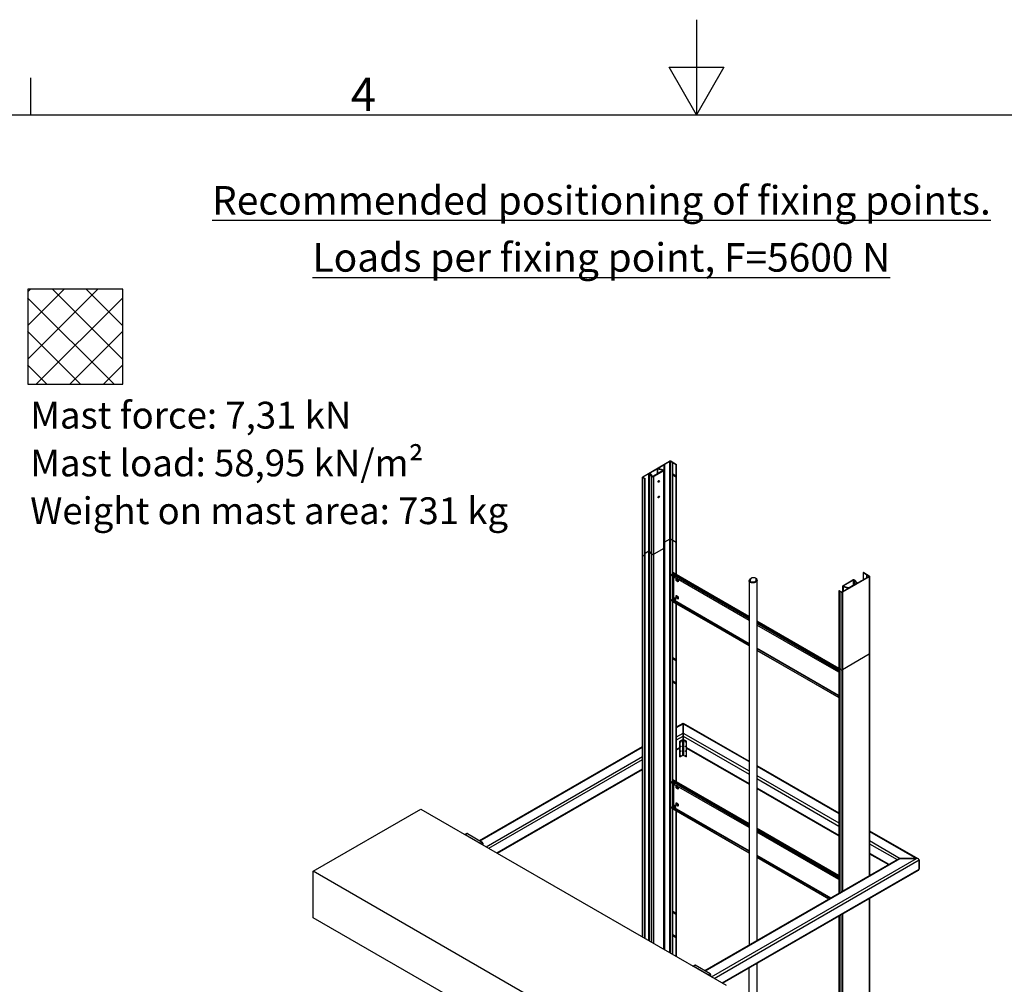
# Model space of a CAD drawing. Extents: x 5 to 1485, y 5 to 302.
# Drawn here: x 1204 to 1307, y 201 to 302 of the extents above; entities that cross this region are included whole.
import ezdxf

# ---------------------------------------------------------------- set-up
doc = ezdxf.new("R2010")
doc.units = 0
doc.header["$LTSCALE"] = 0.5
doc.header["$MEASUREMENT"] = 0
doc.layers.get('0').update_dxf_attribs({"linetype": 'CONTINUOUS'})
for name, color, linetype in [('SYMBOLS(CIBES)', 7, 'CONTINUOUS'), ('VISIBLE EDGES(CIBES)', 7, 'CONTINUOUS'), ('VISIBLE TANGENT EDGES(CIBES)', 7, 'CONTINUOUS')]:
    doc.layers.add(name, color=color, linetype=linetype)
doc.styles.add('LD', font='ARIALUNI.TTF')

# ---------------------------------------------------------------- blocks, each defined once
blk = doc.blocks.new('BORD_CIBES')
for p, q in [((200, 287), (200, 277)), ((200, 277), (197.11, 282)), ((197.11, 282), (202.89, 282)), ((202.89, 282), (200, 277)), ((130, 277), (130, 280.9)), ((0, 277), (400, 277))]:
    blk.add_line(p, q)
at = {"style": 'LD'}
blk.add_text('4', height=3.5, dxfattribs=at).set_placement((163.64, 277.4))
blk = doc.blocks.new('LD_20210419062233_00000167')
blk.add_blockref('BORD_CIBES', (0, 0))
blk = doc.blocks.new('LD_20210419062233_00000171')
at = {"insert": (0, 0), "char_height": 3, "width": 10316.9398, "attachment_point": 5, "style": 'LD'}
blk.add_mtext('{\\LRecommended positioning of fixing points. }', dxfattribs=at)
blk = doc.blocks.new('B3_CIBES_BOTTOMFRAMEFIX_STD1')
at = {"linetype": 'Continuous'}
for p, q in [((79.68, 113.37), (79.97, 113.66)), ((79.68, 109.83), (83.5, 113.66)), ((79.68, 106.3), (87.04, 113.66)), ((89.65, 106.3), (82.28, 113.66)), ((89.65, 109.83), (85.82, 113.66)), ((88.75, 103.66), (79.65, 112.76)), ((80.57, 103.66), (89.68, 112.76)), ((85.21, 103.66), (79.65, 109.23)), ((84.11, 103.66), (89.68, 109.23)), ((81.68, 103.66), (79.65, 105.69)), ((87.64, 103.66), (89.68, 105.69))]:
    blk.add_line(p, q, dxfattribs=at)
for p, q in [((89.68, 113.66), (79.68, 113.66)), ((79.68, 113.66), (79.68, 103.66)), ((89.68, 103.66), (89.68, 113.66)), ((79.68, 103.66), (89.68, 103.66))]:
    blk.add_line(p, q)
blk = doc.blocks.new('LD_20210419062233_00000181')
blk.add_blockref('B3_CIBES_BOTTOMFRAMEFIX_STD1', (0, 0))
at = {"layer": 'SYMBOLS(CIBES)', "color": 7, "insert": (79.93, 101.82), "char_height": 2.8224, "width": 159.7037, "attachment_point": 1, "line_spacing_factor": 1.068348, "style": 'LD'}
blk.add_mtext('Mast force: 7,31 kN\\PMast load: 58,95 kN/m²\\PWeight on mast area: 731 kg', dxfattribs=at)
blk = doc.blocks.new('B3_CIBES_VIEW_RECOMENDED_MOUNTING_U-BRACKET')
at = {"layer": 'VISIBLE EDGES(CIBES)'}
for p, q in [((39.34, 173.94), (42.15, 175.56)), ((41.6, 175.18), (41.03, 174.85)), ((41.6, 175.18), (41.62, 175.18)), ((41.6, 124.21), (41.6, 175.18)), ((41.62, 175.19), (41.65, 175.2)), ((41.62, 175.19), (41.62, 124.2)), ((41.62, 175.18), (41.62, 175.19)), ((41.62, 175.18), (41.62, 124.2)), ((42.19, 175.52), (41.65, 175.21)), ((41.65, 175.2), (41.65, 175.21)), ((41.65, 175.2), (41.65, 124.18)), ((42.48, 175.41), (42.28, 175.52)), ((42.32, 175.56), (42.9, 175.22)), ((42.5, 175.41), (42.48, 175.41)), ((42.5, 175.4), (42.5, 175.41)), ((42.85, 175.2), (42.5, 175.4)), ((42.5, 163.79), (42.5, 175.4)), ((42.91, 163.66), (42.91, 175.21)), ((39.99, 174.25), (39.4, 173.91)), ((40.31, 173.97), (40.09, 174.24)), ((40.36, 173.99), (40.11, 174.3)), ((40.12, 174.34), (40.88, 174.78)), ((41.51, 174.58), (40.46, 173.98)), ((41.55, 174.56), (40.5, 173.95)), ((40.95, 174.78), (41.49, 174.64)), ((41.05, 174.8), (41.52, 174.67)), ((41.59, 124.22), (41.59, 174.61)), ((42.63, 174.17), (42.78, 174.08)), ((42.78, 173.94), (42.63, 174.03)), ((42.67, 174.05), (42.83, 173.96)), ((39.31, 125.53), (39.31, 173.89)), ((39.55, 173.72), (39.34, 173.84)), ((39.4, 173.86), (39.6, 173.75)), ((39.61, 125.36), (39.61, 173.74)), ((41.6, 167.02), (41.59, 167.01)), ((41.6, 167.02), (41.62, 167.02)), ((41.6, 124.21), (41.6, 167.02)), ((41.62, 167.03), (41.65, 167.03)), ((41.62, 167.03), (41.62, 124.2)), ((41.62, 167.02), (41.62, 167.03)), ((41.62, 167.02), (41.62, 124.2)), ((42.19, 167.36), (41.65, 167.04)), ((41.65, 167.03), (41.65, 124.18)), ((42.48, 167.24), (42.28, 167.36)), ((42.5, 167.24), (42.48, 167.24)), ((42.5, 163.79), (42.5, 167.23)), ((42.85, 167.03), (42.5, 167.23)), ((42.91, 163.66), (42.91, 167.04)), ((39.31, 125.53), (39.31, 165.72)), ((39.55, 165.56), (39.34, 165.67)), ((39.99, 166.09), (39.61, 165.86)), ((40.31, 165.81), (40.09, 166.08)), ((41.55, 166.39), (40.5, 165.79)), ((41.59, 124.22), (41.59, 166.44)), ((39.61, 125.36), (39.61, 165.57)), ((42.41, 163.51), (42.41, 163.67)), ((42.47, 163.77), (42.57, 163.83)), ((42.61, 163.83), (50.54, 159.25)), ((62.53, 163.84), (62.53, 163.12)), ((62.89, 163.62), (62.54, 163.83)), ((62.59, 163.85), (63.17, 163.52)), ((62.91, 163.62), (62.89, 163.62)), ((62.91, 163.62), (62.91, 163.33)), ((62.91, 163.62), (62.91, 163.62)), ((63.11, 163.5), (62.91, 163.62)), ((42.46, 163.48), (42.41, 163.51)), ((42.49, 163.5), (42.46, 163.48)), ((42.5, 160.99), (42.5, 163.52)), ((42.5, 160.99), (42.5, 163.52)), ((42.52, 163.5), (42.54, 163.53)), ((42.6, 161.11), (42.6, 163.33)), ((42.62, 163.33), (42.65, 163.34)), ((50.54, 158.82), (42.65, 163.38)), ((42.68, 163.36), (42.66, 163.35)), ((42.85, 163.01), (42.85, 163.26)), ((42.88, 163.03), (42.85, 163.01)), ((42.88, 162.99), (42.85, 163.01)), ((42.88, 163.24), (42.88, 163.21)), ((42.91, 163.22), (42.88, 163.21)), ((43.05, 163.11), (42.88, 163.21)), ((42.88, 163.21), (42.88, 162.99)), ((42.91, 163.22), (42.91, 163.22)), ((42.91, 163.22), (42.91, 163.22)), ((43.08, 163.13), (43.05, 163.11)), ((43.05, 162.9), (43.05, 163.11)), ((43.08, 162.91), (43.05, 162.9)), ((43.08, 162.88), (43.05, 162.9)), ((43.08, 163.13), (43.08, 162.88)), ((50.55, 162.96), (50.54, 124.69)), ((50.55, 163.06), (50.55, 163.03)), ((50.62, 163.08), (50.62, 163.07)), ((51.3, 163.08), (51.3, 163.07)), ((51.35, 162.99), (51.35, 125.16)), ((63.17, 163.42), (60.36, 161.8)), ((60.39, 162.47), (61.43, 163.08)), ((60.43, 162.45), (61.48, 163.05)), ((61.81, 162.69), (61.06, 162.25)), ((61.57, 163.04), (61.83, 162.73)), ((61.63, 163.06), (61.85, 162.78)), ((61.94, 162.78), (62.52, 163.1)), ((62.54, 163.12), (62.52, 163.11)), ((62.52, 163.11), (62.52, 163.1)), ((62.55, 163.13), (62.54, 163.12)), ((62.56, 163.13), (62.55, 163.13)), ((62.56, 163.13), (63.11, 163.45)), ((63.2, 163.47), (63.2, 132)), ((59.98, 161.93), (59.98, 130.14)), ((60.19, 161.8), (59.99, 161.92)), ((60.04, 161.95), (60.23, 161.84)), ((60.32, 161.84), (60.91, 162.18)), ((60.35, 162.42), (60.35, 161.86)), ((60.89, 162.23), (60.42, 162.36)), ((60.99, 162.25), (60.45, 162.39)), ((42.41, 161.03), (42.44, 161.04)), ((42.41, 161.03), (42.46, 161)), ((42.41, 160.86), (42.41, 161.03)), ((50.54, 156.14), (42.43, 160.83)), ((42.49, 161.01), (42.44, 161.04)), ((42.46, 161), (42.49, 161.01)), ((42.5, 141.99), (42.5, 160.79)), ((42.5, 141.99), (42.5, 160.79)), ((42.52, 161.05), (42.54, 161.08)), ((42.54, 160.91), (42.55, 160.91)), ((42.65, 161.14), (42.55, 161.09)), ((42.62, 160.88), (42.65, 160.89)), ((42.67, 160.91), (42.65, 160.89)), ((42.65, 160.89), (50.55, 156.33)), ((50.54, 156.37), (42.67, 160.91)), ((42.76, 160.95), (42.68, 160.91)), ((42.85, 161.2), (42.85, 161.44)), ((42.85, 161.44), (42.88, 161.43)), ((42.88, 161.22), (42.85, 161.2)), ((43.08, 161.07), (42.85, 161.2)), ((42.88, 161.43), (42.88, 161.22)), ((42.88, 161.22), (43.05, 161.12)), ((42.91, 141.86), (42.91, 160.55)), ((42.91, 141.86), (42.91, 160.55)), ((43.05, 161.12), (43.05, 161.33)), ((43.05, 161.33), (43.08, 161.31)), ((43.08, 161.13), (43.05, 161.12)), ((43.05, 161.12), (43.08, 161.1)), ((43.08, 161.31), (43.08, 161.07)), ((51.36, 158.78), (59.98, 153.8)), ((59.98, 153.37), (51.36, 158.34)), ((59.98, 150.92), (51.36, 155.89)), ((51.36, 155.86), (59.98, 150.89)), ((59.98, 150.7), (51.36, 155.67)), ((42.63, 154.85), (42.78, 154.76)), ((42.78, 154.62), (42.63, 154.71)), ((63.17, 155.26), (60.36, 153.64)), ((63.2, 155.31), (63.2, 132)), ((59.98, 153.77), (59.98, 130.14)), ((60.19, 153.64), (59.99, 153.75)), ((42.63, 152.41), (42.78, 152.32)), ((42.78, 152.17), (42.63, 152.26)), ((42.91, 147.63), (43.59, 148.03)), ((43.59, 148.03), (43.59, 147.96)), ((43.59, 147.96), (43.59, 148.03)), ((43.59, 148.03), (50.52, 144.03)), ((43.59, 146.98), (43.59, 147.96)), ((43.59, 147.96), (43.59, 146.98)), ((43.54, 146.28), (43.24, 146.11)), ((43.24, 146.11), (43.27, 146.09)), ((43.24, 144.48), (43.24, 146.11)), ((43.27, 146.09), (43.57, 146.26)), ((43.27, 144.46), (43.27, 146.09)), ((43.59, 146.98), (43.59, 146.66)), ((43.59, 146.66), (43.59, 146.98)), ((43.59, 146.29), (43.59, 146.66)), ((43.59, 146.66), (43.59, 146.29)), ((43.62, 146.26), (43.92, 146.09)), ((43.95, 146.11), (43.65, 146.28)), ((43.95, 146.11), (43.92, 146.09)), ((43.92, 146.09), (43.92, 144.46)), ((43.95, 144.48), (43.95, 146.11)), ((22.18, 135.67), (39.31, 145.56)), ((42.91, 145.21), (43.24, 145.4)), ((43.13, 145.34), (43.24, 145.28)), ((43.24, 145.31), (43.16, 145.36)), ((43.24, 145.31), (43.24, 145.28)), ((43.95, 145.4), (50.52, 141.61)), ((44.03, 145.36), (43.95, 145.31)), ((43.95, 145.28), (44.06, 145.34)), ((43.95, 145.31), (43.95, 145.28)), ((43.24, 144.48), (43.27, 144.46)), ((43.57, 144.63), (43.27, 144.46)), ((43.92, 144.46), (43.62, 144.63)), ((43.95, 144.48), (43.92, 144.46)), ((24.07, 134.33), (39.31, 143.13)), ((51.35, 143.55), (59.98, 138.57)), ((42.41, 141.71), (42.41, 141.87)), ((42.47, 141.97), (42.57, 142.03)), ((42.61, 142.03), (50.52, 137.46)), ((42.46, 141.68), (42.41, 141.71)), ((42.49, 141.7), (42.46, 141.68)), ((42.5, 139.19), (42.5, 141.72)), ((42.5, 139.19), (42.5, 141.72)), ((42.52, 141.7), (42.54, 141.72)), ((42.6, 139.31), (42.6, 141.53)), ((42.62, 141.53), (42.65, 141.54)), ((50.52, 137.03), (42.65, 141.57)), ((42.68, 141.56), (42.66, 141.54)), ((42.85, 141.21), (42.85, 141.46)), ((42.88, 141.23), (42.85, 141.21)), ((42.88, 141.19), (42.85, 141.21)), ((42.88, 141.44), (42.88, 141.41)), ((42.91, 141.42), (42.88, 141.41)), ((43.05, 141.31), (42.88, 141.41)), ((42.88, 141.41), (42.88, 141.19)), ((42.91, 141.42), (42.91, 141.42)), ((42.91, 141.42), (42.91, 141.42)), ((43.08, 141.33), (43.05, 141.31)), ((43.05, 141.1), (43.05, 141.31)), ((43.08, 141.11), (43.05, 141.1)), ((43.08, 141.08), (43.05, 141.1)), ((43.08, 141.33), (43.08, 141.08)), ((51.35, 141.13), (59.98, 136.15)), ((4.7, 132.45), (16.02, 138.98)), ((16.02, 138.98), (48.12, 120.45)), ((42.41, 139.23), (42.44, 139.24)), ((42.41, 139.23), (42.46, 139.2)), ((42.41, 139.06), (42.41, 139.23)), ((50.52, 134.36), (42.43, 139.03)), ((42.49, 139.21), (42.44, 139.24)), ((42.46, 139.2), (42.49, 139.21)), ((42.5, 123.69), (42.5, 138.99)), ((42.5, 123.69), (42.5, 138.99)), ((42.52, 139.25), (42.54, 139.28)), ((42.54, 139.11), (42.55, 139.11)), ((42.65, 139.34), (42.55, 139.29)), ((42.62, 139.08), (42.65, 139.09)), ((42.67, 139.11), (42.65, 139.09)), ((42.65, 139.09), (50.52, 134.55)), ((50.52, 134.58), (42.67, 139.11)), ((42.76, 139.15), (42.68, 139.11)), ((42.85, 139.4), (42.85, 139.64)), ((42.85, 139.64), (42.88, 139.63)), ((42.88, 139.41), (42.85, 139.4)), ((43.08, 139.27), (42.85, 139.4)), ((42.88, 139.63), (42.88, 139.41)), ((42.88, 139.41), (43.05, 139.32)), ((42.91, 123.46), (42.91, 138.75)), ((42.91, 123.46), (42.91, 138.75)), ((43.05, 139.32), (43.05, 139.53)), ((43.05, 139.53), (43.08, 139.51)), ((43.08, 139.33), (43.05, 139.32)), ((43.05, 139.32), (43.08, 139.3)), ((43.08, 139.51), (43.08, 139.27)), ((51.35, 136.99), (51.35, 136.95)), ((51.35, 136.98), (59.98, 132)), ((63.2, 136.71), (68.33, 133.75)), ((20.85, 136.41), (20.65, 136.3)), ((20.68, 136.29), (22.24, 135.39)), ((20.9, 136.41), (22.45, 135.51)), ((59.98, 131.57), (51.35, 136.55)), ((22.52, 135.39), (22.52, 135.23)), ((45.87, 121.99), (66.23, 133.75)), ((59.1, 129.63), (51.35, 134.1)), ((51.35, 134.07), (59.07, 129.61)), ((58.9, 129.52), (51.35, 133.88)), ((63.2, 134.29), (65.19, 133.14)), ((68.13, 133.8), (66.43, 133.8)), ((66.43, 133.8), (68.13, 133.8)), ((68.41, 132.65), (68.41, 133.63)), ((68.41, 133.63), (68.41, 132.65)), ((47.75, 120.66), (68.33, 132.54)), ((4.7, 127.55), (4.7, 132.45)), ((36.81, 113.91), (4.7, 132.45)), ((63.2, 129.58), (63.2, 66.92)), ((63.2, 129.58), (63.2, 93.25)), ((36.81, 109.02), (4.7, 127.55)), ((42.63, 128.17), (42.78, 128.08)), ((42.78, 127.93), (42.63, 128.02)), ((59.98, 127.72), (59.98, 65.06)), ((59.98, 127.72), (59.98, 91.71)), ((42.63, 125.72), (42.78, 125.63)), ((42.78, 125.49), (42.63, 125.57)), ((44.63, 122.46), (44.82, 122.57)), ((46.21, 121.55), (44.65, 122.45)), ((46.42, 121.67), (44.87, 122.57)), ((50.52, 59.6), (50.54, 122.26)), ((51.35, 122.73), (51.34, 60.08)), ((46.49, 121.39), (46.49, 121.55))]:
    blk.add_line(p, q, dxfattribs=at)
for centre, major_axis, ratio, start_param, end_param in [((42.24, 175.51), (0.12, 0), 0.57735, 0.785398, 2.356194), ((42.24, 175.5), (-0.06, 0), 0.57735, 3.926991, 5.497787), ((42.48, 175.41), (-0.002, 0), 0.57735, 0.785398, 1.570796), ((42.5, 175.4), (-0.002, 0), 0.57735, 0, 0.785398), ((42.87, 175.21), (0.035, 0), 0.57735, 3.926991, 7.068583), ((40.04, 174.23), (-0.06, 0), 0.57735, 3.577925, 5.497787), ((40.17, 174.31), (-0.06, 0), 0.57735, 5.497787, 6.719518), ((40.42, 174), (-0.12, 0), 0.57735, 0.436332, 2.356194), ((40.42, 174), (-0.06, 0), 0.57735, 0.436332, 2.356194), ((40.93, 174.75), (0.06, 0), 0.57735, 1.134464, 2.356194), ((41.07, 174.83), (-0.06, 0), 0.57735, 5.497787, 7.417649), ((41.47, 174.61), (0.06, 0), 0.57735, 5.497787, 7.417649), ((41.47, 174.61), (0.12, 0), 0.57735, 5.497787, 7.417649), ((42.63, 174.1), (-0.045, 0.0779), 0.57735, 5.497787, 8.63938), ((42.67, 174.13), (0.045, -0.0779), 0.57735, 3.723923, 5.497787), ((42.78, 174.01), (0.045, -0.0779), 0.57735, 5.497787, 8.63938), ((42.83, 174.04), (0.045, -0.0779), 0.57735, 5.497787, 5.700855), ((39.43, 173.89), (-0.12, 0), 0.57735, 5.497787, 7.068583), ((39.44, 173.89), (-0.06, 0), 0.57735, 5.497787, 7.068583), ((39.57, 173.74), (0.035, 0), 0.57735, 3.926991, 7.068583), ((40.98, 173.46), (0.05, 0.0866), 0.57735, 3.579742, 5.845036), ((40.98, 171.83), (0.05, 0.0866), 0.57735, 3.579742, 5.845036), ((42.24, 167.33), (-0.06, 0), 0.57735, 3.926991, 5.497787), ((42.48, 167.24), (-0.002, 0), 0.57735, 0.785398, 1.570796), ((42.5, 167.23), (-0.002, 0), 0.57735, 0, 0.785398), ((42.87, 167.04), (0.035, 0), 0.57735, 3.926991, 6.283185), ((39.43, 165.72), (-0.12, 0), 0.57735, 0, 0.785398), ((40.04, 166.06), (-0.06, 0), 0.57735, 3.577925, 5.497787), ((40.42, 165.84), (-0.12, 0), 0.57735, 0.436332, 2.356194), ((41.47, 166.44), (0.12, 0), 0.57735, 5.497787, 6.283185), ((39.57, 165.57), (0.035, 0), 0.57735, 3.926991, 6.283185), ((42.47, 163.71), (-0.04, -0.0693), 0.57735, 3.926991, 5.497787), ((42.57, 163.76), (0.04, 0.0693), 0.57735, 0, 0.785398), ((62.57, 163.84), (-0.035, 0), 0.57735, 3.926991, 7.068583), ((62.89, 163.62), (-0.002, 0), 0.57735, 0.785398, 1.570796), ((62.91, 163.62), (-0.002, 0), 0.57735, 0, 0.785398), ((42.55, 163.41), (-0.065, 0.113), 0.57735, 4.08145, 6.914124), ((42.58, 163.43), (-0.065, 0.113), 0.57735, 0.219325, 0.630939), ((42.58, 163.42), (-0.05, 0.0866), 0.57735, 5.638383, 10.110009), ((42.61, 163.44), (0.055, -0.0953), 0.57735, 6.112036, 6.581171), ((42.96, 162.98), (0.0145, -0.0251), 0.57735, 4.489757, 4.935021), ((43.03, 162.94), (0.0145, -0.0251), 0.57735, 4.489757, 4.935021), ((50.96, 163.08), (-0.34, 0), 0.576934, 5.498147, 6.545345), ((50.96, 163.08), (-0.41, 0), 0.576934, 0.785758, 1.832956), ((50.96, 163.08), (0.41, 0), 0.576934, 0.785758, 1.832956), ((50.96, 163.08), (0.34, 0), 0.576934, 5.498147, 6.545345), ((61.52, 163.03), (0.12, 0), 0.57735, 0.436332, 2.356194), ((61.52, 163.03), (0.06, 0), 0.57735, 0.436332, 2.356194), ((61.77, 162.72), (0.06, 0), 0.57735, 5.497787, 6.719518), ((61.9, 162.8), (0.06, 0), 0.57735, 3.577925, 5.497787), ((63.07, 163.47), (0.06, 0), 0.57735, 5.497787, 7.068583), ((63.08, 163.47), (0.12, 0), 0.57735, 5.497787, 7.068583), ((60.01, 161.93), (-0.035, 0), 0.57735, 3.926991, 7.068583), ((60.27, 161.85), (-0.12, 0), 0.57735, 0.785398, 2.356194), ((60.27, 161.86), (0.06, 0), 0.57735, 3.926991, 5.497787), ((60.47, 162.42), (-0.12, 0), 0.57735, 5.497787, 7.417649), ((60.47, 162.42), (-0.06, 0), 0.57735, 5.497787, 7.417649), ((60.87, 162.2), (0.06, 0), 0.57735, 5.497787, 7.417649), ((61.01, 162.28), (-0.06, 0), 0.57735, 1.134464, 2.356194), ((42.47, 160.9), (-0.04, -0.0693), 0.57735, 5.497787, 6.283185), ((42.55, 160.96), (0.065, -0.113), 0.57735, 4.08145, 6.914124), ((42.58, 160.98), (0.065, -0.113), 0.57735, 4.08145, 6.06386), ((42.61, 160.99), (0.055, -0.0953), 0.57735, 0.297986, 3.312742), ((42.96, 161.42), (0.0145, -0.0251), 0.57735, 4.489757, 4.935021), ((43.03, 161.37), (0.0145, -0.0251), 0.57735, 4.489757, 4.935021), ((42.63, 154.78), (-0.045, 0.0779), 0.57735, 5.497787, 8.63938), ((42.78, 154.69), (0.045, -0.0779), 0.57735, 5.497787, 8.63938), ((63.08, 155.31), (0.12, 0), 0.57735, 5.497787, 6.283185), ((60.01, 153.77), (-0.035, 0), 0.57735, 0, 0.785398), ((60.27, 153.69), (-0.12, 0), 0.57735, 0.785398, 2.356194), ((42.63, 152.33), (-0.045, 0.0779), 0.57735, 5.497787, 8.63938), ((42.78, 152.24), (0.045, -0.0779), 0.57735, 5.497787, 8.63938), ((43.31, 146.07), (0.021, 0.0364), 0.57735, 3.880438, 5.54434), ((43.59, 146.25), (-0.08, 0), 0.57735, 3.926991, 5.497787), ((43.59, 146.25), (0.04, 0), 0.57735, 0.785398, 2.356194), ((43.88, 146.07), (0.021, -0.0364), 0.57735, 3.880438, 5.54434), ((43.31, 145.58), (0.021, 0.0364), 0.57735, 3.880438, 5.54434), ((43.31, 145.09), (0.021, 0.0364), 0.57735, 3.880438, 5.54434), ((43.88, 145.58), (0.021, -0.0364), 0.57735, 3.880438, 5.54434), ((43.88, 145.09), (0.021, -0.0364), 0.57735, 3.880438, 5.54434), ((43.31, 144.6), (0.021, 0.0364), 0.57735, 3.880438, 5.54434), ((43.59, 144.61), (-0.04, 0), 0.57735, 3.926991, 5.497787), ((43.88, 144.6), (0.021, -0.0364), 0.57735, 3.880438, 5.54434), ((42.47, 141.9), (-0.04, -0.0693), 0.57735, 3.926991, 5.497787), ((42.57, 141.96), (0.04, 0.0693), 0.57735, 0, 0.785398), ((42.55, 141.61), (-0.065, 0.113), 0.57735, 4.08145, 6.914124), ((42.58, 141.63), (-0.065, 0.113), 0.57735, 0.219325, 0.630939), ((42.58, 141.62), (-0.05, 0.0866), 0.57735, 5.638383, 10.110009), ((42.61, 141.64), (0.055, -0.0953), 0.57735, 6.112036, 6.581171), ((42.96, 141.18), (0.0145, -0.0251), 0.57735, 4.489757, 4.935021), ((43.03, 141.14), (0.0145, -0.0251), 0.57735, 4.489757, 4.935021), ((42.47, 139.1), (-0.04, -0.0693), 0.57735, 5.497787, 6.283185), ((42.55, 139.16), (0.065, -0.113), 0.57735, 4.08145, 6.914124), ((42.58, 139.18), (0.065, -0.113), 0.57735, 4.08145, 6.06386), ((42.61, 139.19), (0.055, -0.0953), 0.57735, 0.297986, 3.312742), ((42.96, 139.61), (0.0145, -0.0251), 0.57735, 4.489757, 4.935021), ((43.03, 139.57), (0.0145, -0.0251), 0.57735, 4.489757, 4.935021), ((20.9, 136.33), (-0.05, 0.0866), 0.57735, 5.497787, 6.283185), ((22.45, 135.43), (-0.05, 0.0866), 0.57735, 3.926991, 5.497787), ((66.43, 133.63), (0.283, 0), 0.57735, 1.570796, 2.356194), ((66.43, 133.63), (0.283, 0), 0.57735, 1.570796, 2.356194), ((68.13, 133.63), (-0.283, 0), 0.57735, 3.141593, 4.712389), ((68.13, 133.63), (-0.283, 0), 0.57735, 3.141593, 4.712389), ((68.13, 132.65), (-0.283, 0), 0.57735, 2.356194, 3.141593), ((68.13, 132.65), (-0.283, 0), 0.57735, 2.356194, 3.141593), ((42.63, 128.1), (-0.045, 0.0779), 0.57735, 5.497787, 8.63938), ((42.78, 128.01), (0.045, -0.0779), 0.57735, 5.497787, 8.63938), ((42.63, 125.65), (-0.045, 0.0779), 0.57735, 5.497787, 8.63938), ((42.78, 125.56), (0.045, -0.0779), 0.57735, 5.497787, 8.63938), ((44.87, 122.49), (-0.05, 0.0866), 0.57735, 5.497787, 6.283185), ((46.42, 121.59), (-0.05, 0.0866), 0.57735, 3.926991, 5.497787)]:
    blk.add_ellipse(centre, major_axis=major_axis, ratio=ratio, start_param=start_param, end_param=end_param, dxfattribs=at)
for centre, major_axis in [((41.03, 173.44), (0.05, 0.0866)), ((41.03, 171.8), (0.05, 0.0866)), ((42.58, 163.42), (-0.0332, 0.0576)), ((42.93, 162.97), (0.0145, -0.0251)), ((43, 162.93), (0.0145, -0.0251)), ((42.58, 160.97), (0.05, -0.0866)), ((42.58, 160.97), (0.0332, -0.0576)), ((42.93, 161.4), (0.0145, -0.0251)), ((43, 161.36), (0.0145, -0.0251)), ((43.34, 146.05), (-0.021, -0.0364)), ((43.85, 146.05), (0.021, -0.0364)), ((43.34, 145.56), (-0.021, -0.0364)), ((43.34, 145.07), (-0.021, -0.0364)), ((43.85, 145.56), (0.021, -0.0364)), ((43.85, 145.07), (0.021, -0.0364)), ((43.34, 144.58), (-0.021, -0.0364)), ((43.85, 144.58), (0.021, -0.0364)), ((42.58, 141.62), (-0.0332, 0.0576)), ((42.93, 141.17), (0.0145, -0.0251)), ((43, 141.13), (0.0145, -0.0251)), ((42.58, 139.17), (0.05, -0.0866)), ((42.58, 139.17), (0.0332, -0.0576)), ((42.93, 139.6), (0.0145, -0.0251)), ((43, 139.56), (0.0145, -0.0251))]:
    blk.add_ellipse(centre, major_axis=major_axis, ratio=0.57735, dxfattribs=at)
for points, knots in [([(51.25, 163.25), (51.26, 163.24), (51.27, 163.23), (51.29, 163.22), (51.34, 163.17), (51.37, 163.11), (51.37, 163.05), (51.36, 162.99), (51.33, 162.94), (51.28, 162.89), (51.22, 162.84), (51.14, 162.8), (51.05, 162.79), (50.96, 162.77), (50.87, 162.77), (50.79, 162.78), (50.71, 162.79), (50.64, 162.83), (50.59, 162.86), (50.55, 162.9), (50.54, 162.95), (50.55, 162.99)], [0, 0, 0, 0, 0.036378, 0.036378, 0.036378, 0.19738, 0.19738, 0.19738, 0.358383, 0.358383, 0.358383, 0.519385, 0.519385, 0.519385, 0.680388, 0.680388, 0.680388, 0.84139, 0.84139, 0.84139, 1, 1, 1, 1]), ([(50.67, 162.92), (50.6, 162.95), (50.56, 162.99), (50.55, 163.03), (50.54, 163.08), (50.56, 163.12), (50.6, 163.16), (50.63, 163.18), (50.67, 163.2), (50.71, 163.22)], [0, 0, 0, 0, 0.383161, 0.383161, 0.383161, 0.766321, 0.766321, 0.766321, 1, 1, 1, 1]), ([(50.55, 163.03), (50.55, 162.99), (50.57, 162.95), (50.6, 162.92), (50.65, 162.89), (50.72, 162.86), (50.8, 162.84), (50.88, 162.83), (50.98, 162.83), (51.06, 162.85)], [0, 0, 0, 0, 0.284138, 0.284138, 0.284138, 0.643151, 0.643151, 0.643151, 1, 1, 1, 1]), ([(50.63, 163.03), (50.62, 163.01), (50.63, 162.99), (50.64, 162.95), (50.65, 162.93), (50.67, 162.92)], [0, 0, 0, 0, 0.479615, 0.479615, 1, 1, 1, 1]), ([(51.27, 162.98), (51.23, 162.93), (51.18, 162.89), (51.11, 162.86), (51.03, 162.84), (50.95, 162.82), (50.88, 162.83), (50.81, 162.83), (50.75, 162.84), (50.71, 162.87)], [0, 0, 0, 0, 0.351308, 0.351308, 0.351308, 0.702615, 0.702615, 0.702615, 1, 1, 1, 1]), ([(50.85, 163.31), (50.82, 163.3), (50.79, 163.29), (50.75, 163.26), (50.73, 163.24), (50.72, 163.22)], [0, 0, 0, 0, 0.520385, 0.520385, 1, 1, 1, 1]), ([(51.06, 162.85), (51.09, 162.87), (51.12, 162.88), (51.17, 162.91), (51.18, 162.93), (51.2, 162.94)], [0, 0, 0, 0, 0.520385, 0.520385, 1, 1, 1, 1]), ([(51.28, 163.13), (51.29, 163.15), (51.29, 163.17), (51.27, 163.21), (51.26, 163.23), (51.25, 163.25)], [0, 0, 0, 0, 0.479615, 0.479615, 1, 1, 1, 1]), ([(42.74, 160.94), (42.74, 160.94), (42.75, 160.94), (42.76, 160.94), (42.77, 160.94), (42.79, 160.95), (42.79, 160.95), (42.81, 160.96), (42.81, 160.97), (42.82, 160.99), (42.82, 161), (42.82, 161.02), (42.82, 161.03), (42.82, 161.06), (42.81, 161.07), (42.8, 161.09), (42.79, 161.11), (42.78, 161.13), (42.77, 161.14), (42.75, 161.16), (42.74, 161.16), (42.72, 161.17), (42.71, 161.18), (42.69, 161.18), (42.68, 161.18), (42.66, 161.17), (42.65, 161.17), (42.64, 161.16), (42.64, 161.15), (42.63, 161.14), (42.63, 161.14), (42.63, 161.13)], [0, 0, 0, 0, 0.014287, 0.014287, 0.08972, 0.08972, 0.152544, 0.152544, 0.215423, 0.215423, 0.288731, 0.288731, 0.370937, 0.370937, 0.45398, 0.45398, 0.536162, 0.536162, 0.618285, 0.618285, 0.701209, 0.701209, 0.783856, 0.783856, 0.857295, 0.857295, 0.919274, 0.919274, 0.98316, 0.98316, 1, 1, 1, 1]), ([(42.74, 139.14), (42.74, 139.14), (42.75, 139.14), (42.76, 139.14), (42.77, 139.14), (42.79, 139.15), (42.79, 139.15), (42.81, 139.16), (42.81, 139.17), (42.82, 139.19), (42.82, 139.2), (42.82, 139.22), (42.82, 139.23), (42.82, 139.26), (42.81, 139.27), (42.8, 139.29), (42.79, 139.31), (42.78, 139.33), (42.77, 139.34), (42.75, 139.36), (42.74, 139.36), (42.72, 139.37), (42.71, 139.38), (42.69, 139.38), (42.68, 139.38), (42.66, 139.37), (42.65, 139.37), (42.64, 139.36), (42.64, 139.35), (42.63, 139.34), (42.63, 139.34), (42.63, 139.33)], [0, 0, 0, 0, 0.014287, 0.014287, 0.08972, 0.08972, 0.152544, 0.152544, 0.215423, 0.215423, 0.288731, 0.288731, 0.370937, 0.370937, 0.45398, 0.45398, 0.536162, 0.536162, 0.618285, 0.618285, 0.701209, 0.701209, 0.783856, 0.783856, 0.857295, 0.857295, 0.919274, 0.919274, 0.98316, 0.98316, 1, 1, 1, 1]), ([(51.25, 122.68), (51.24, 122.67), (51.24, 122.67), (51.23, 122.66), (51.2, 122.64), (51.16, 122.61), (51.11, 122.6)], [0, 0, 0, 0, 0.145129, 0.145129, 0.145129, 1, 1, 1, 1])]:
    blk.add_open_spline(points, degree=3, knots=knots, dxfattribs=at)
for points in [[(50.63, 163.03), (50.62, 163.05), (50.62, 163.06), (50.62, 163.07)], [(51.3, 163.07), (51.3, 163.04), (51.29, 163.01), (51.27, 162.98)]]:
    blk.add_open_spline(points, degree=3, dxfattribs=at)
at = {"layer": 'VISIBLE TANGENT EDGES(CIBES)'}
for p, q in [((42.19, 123.87), (42.19, 175.52)), ((42.28, 123.82), (42.28, 175.52)), ((42.48, 163.78), (42.48, 175.41)), ((42.48, 163.78), (42.48, 175.41)), ((42.5, 163.79), (42.5, 175.4)), ((42.85, 163.69), (42.85, 175.2)), ((39.99, 125.14), (39.99, 174.25)), ((40.09, 125.08), (40.09, 174.24)), ((40.12, 174.28), (40.12, 174.34)), ((40.31, 124.96), (40.31, 173.97)), ((40.5, 124.84), (40.5, 173.95)), ((40.88, 174.22), (40.88, 174.78)), ((40.95, 174.26), (40.95, 174.78)), ((41.03, 174.8), (41.03, 174.85)), ((41.49, 174.57), (41.49, 174.64)), ((41.55, 124.24), (41.55, 174.56)), ((42.67, 174.05), (42.63, 174.03)), ((42.83, 173.96), (42.78, 173.94)), ((39.34, 125.51), (39.34, 173.84)), ((39.4, 173.86), (39.4, 173.91)), ((39.55, 125.4), (39.55, 173.72)), ((42.19, 123.87), (42.19, 167.36)), ((42.28, 123.82), (42.28, 167.36)), ((42.48, 163.78), (42.48, 167.24)), ((42.48, 163.78), (42.48, 167.24)), ((42.5, 163.79), (42.5, 167.23)), ((42.85, 163.69), (42.85, 167.03)), ((39.34, 125.51), (39.34, 165.67)), ((39.99, 125.14), (39.99, 166.09)), ((40.09, 125.08), (40.09, 166.08)), ((40.31, 124.96), (40.31, 165.81)), ((40.5, 124.84), (40.5, 165.79)), ((41.55, 124.24), (41.55, 166.39)), ((39.55, 125.4), (39.55, 165.56)), ((50.55, 158.98), (42.41, 163.67)), ((42.47, 163.77), (50.54, 159.11)), ((50.54, 159.22), (42.57, 163.83)), ((62.54, 163.83), (62.54, 163.12)), ((62.89, 163.62), (62.89, 163.32)), ((62.89, 163.62), (62.89, 163.32)), ((62.91, 163.62), (62.91, 163.33)), ((42.48, 161.02), (42.48, 163.49)), ((42.48, 161.02), (42.48, 163.49)), ((42.48, 161.02), (42.48, 163.49)), ((42.48, 161.02), (42.48, 163.49)), ((42.5, 160.98), (42.5, 163.52)), ((42.5, 160.98), (42.5, 163.52)), ((61.48, 163.05), (61.48, 162.5)), ((61.57, 163.04), (61.57, 162.55)), ((61.83, 162.73), (61.83, 162.7)), ((63.11, 163.5), (63.11, 163.45)), ((63.17, 163.42), (63.17, 131.98)), ((59.99, 161.92), (59.99, 130.14)), ((60.19, 161.8), (60.19, 130.26)), ((60.36, 161.8), (60.36, 130.36)), ((60.42, 162.36), (60.42, 161.9)), ((60.43, 162.45), (60.43, 162.4)), ((60.89, 162.23), (60.89, 162.17)), ((42.41, 160.86), (50.54, 156.17)), ((42.48, 141.98), (42.48, 160.8)), ((42.48, 141.98), (42.48, 160.8)), ((42.48, 141.98), (42.48, 160.8)), ((42.48, 141.98), (42.48, 160.8)), ((42.5, 141.99), (42.5, 160.79)), ((42.5, 141.99), (42.5, 160.79)), ((42.64, 160.88), (42.63, 160.89)), ((42.69, 160.91), (50.54, 156.38)), ((42.85, 141.89), (42.85, 160.59)), ((42.85, 141.89), (42.85, 160.59)), ((59.98, 153.78), (51.36, 158.75)), ((51.36, 158.64), (59.98, 153.66)), ((59.98, 153.53), (51.36, 158.51)), ((51.36, 155.91), (59.98, 150.94)), ((51.36, 155.7), (59.98, 150.72)), ((63.17, 155.26), (63.17, 131.98)), ((59.99, 153.75), (59.99, 130.14)), ((60.19, 153.64), (60.19, 130.26)), ((60.36, 153.64), (60.36, 130.36)), ((42.91, 147.57), (43.59, 147.96)), ((43.59, 147.96), (50.52, 143.97)), ((42.91, 146.59), (43.59, 146.98)), ((42.91, 146.26), (43.59, 146.66)), ((43.57, 146.26), (43.54, 146.28)), ((43.57, 144.63), (43.57, 146.26)), ((43.59, 146.98), (50.52, 142.99)), ((43.59, 146.66), (50.52, 142.66)), ((43.65, 146.28), (43.62, 146.26)), ((43.62, 146.26), (43.62, 144.63)), ((22.24, 135.63), (39.31, 145.49)), ((42.91, 145.28), (43.24, 145.47)), ((43.95, 145.47), (50.52, 141.68)), ((22.88, 135.02), (39.31, 144.51)), ((23.16, 134.86), (39.31, 144.18)), ((24.01, 134.37), (39.31, 143.2)), ((51.35, 143.48), (59.98, 138.5)), ((50.52, 137.19), (42.41, 141.87)), ((42.47, 141.97), (50.52, 137.32)), ((50.52, 137.44), (42.57, 142.03)), ((51.35, 142.5), (59.98, 137.52)), ((51.35, 142.18), (59.98, 137.2)), ((42.48, 139.22), (42.48, 141.69)), ((42.48, 139.22), (42.48, 141.69)), ((42.48, 139.22), (42.48, 141.69)), ((42.48, 139.22), (42.48, 141.69)), ((42.5, 139.18), (42.5, 141.72)), ((42.5, 139.18), (42.5, 141.72)), ((51.35, 141.2), (59.98, 136.22)), ((42.41, 139.06), (50.52, 134.39)), ((42.48, 123.7), (42.48, 139)), ((42.48, 123.7), (42.48, 139)), ((42.48, 123.7), (42.48, 139)), ((42.48, 123.7), (42.48, 139)), ((42.5, 123.69), (42.5, 138.99)), ((42.5, 123.69), (42.5, 138.99)), ((42.64, 139.08), (42.63, 139.09)), ((42.69, 139.11), (50.52, 134.6)), ((42.85, 123.49), (42.85, 138.79)), ((42.85, 123.49), (42.85, 138.79)), ((59.98, 131.98), (51.35, 136.96)), ((51.35, 136.84), (59.98, 131.86)), ((59.98, 131.73), (51.35, 136.71)), ((20.68, 136.29), (20.9, 136.41)), ((63.2, 136.64), (68.13, 133.8)), ((63.2, 135.66), (66.43, 133.8)), ((22.45, 135.51), (22.24, 135.39)), ((22.38, 135.31), (22.52, 135.39)), ((63.2, 135.34), (66.09, 133.67)), ((45.93, 121.96), (66.43, 133.8)), ((46.56, 121.34), (68.13, 133.8)), ((46.85, 121.18), (68.41, 133.63)), ((51.35, 134.12), (59.11, 129.64)), ((51.35, 133.91), (58.93, 129.53)), ((63.2, 134.36), (65.24, 133.18)), ((47.7, 120.69), (68.41, 132.65)), ((63.17, 129.56), (63.17, 66.9)), ((63.17, 129.56), (63.17, 93.2)), ((59.99, 127.72), (59.99, 65.07)), ((59.99, 127.72), (59.99, 91.7)), ((60.19, 127.84), (60.19, 65.18)), ((60.19, 127.84), (60.19, 91.58)), ((60.36, 127.94), (60.36, 65.28)), ((60.36, 127.94), (60.36, 91.58)), ((44.65, 122.45), (44.87, 122.57)), ((46.42, 121.67), (46.21, 121.55)), ((46.35, 121.47), (46.49, 121.55))]:
    blk.add_line(p, q, dxfattribs=at)
for centre, major_axis, start_param, end_param in [((42.71, 161.05), (0.058, -0.101), 5.947444, 9.760519), ((42.71, 161.05), (0.055, -0.0953), 0, 3.141593), ((42.71, 139.25), (0.058, -0.101), 5.947444, 9.760519), ((42.71, 139.25), (0.055, -0.0953), 0, 3.141593)]:
    blk.add_ellipse(centre, major_axis=major_axis, ratio=0.57735, start_param=start_param, end_param=end_param, dxfattribs=at)
blk = doc.blocks.new('LD_20210419062233_00000189')
blk.add_blockref('B3_CIBES_VIEW_RECOMENDED_MOUNTING_U-BRACKET', (0, 0))
blk = doc.blocks.new('LD_20210419062233_00000191')
at = {"insert": (0, 0), "char_height": 3, "width": 10316.9398, "attachment_point": 5, "style": 'LD'}
blk.add_mtext('{\\LLoads per fixing point, F=5600 N }', dxfattribs=at)

msp = doc.modelspace()

# ---------------------------------------------------------------- block references
for name, p in [('LD_20210419062233_00000167', (1075, 15)), ('LD_20210419062233_00000171', (1265, 283)), ('LD_20210419062233_00000191', (1265, 277)), ('LD_20210419062233_00000181', (1125, 160)), ('LD_20210419062233_00000189', (1230, 80))]:
    msp.add_blockref(name, p)

doc.saveas('drawing.dxf')
